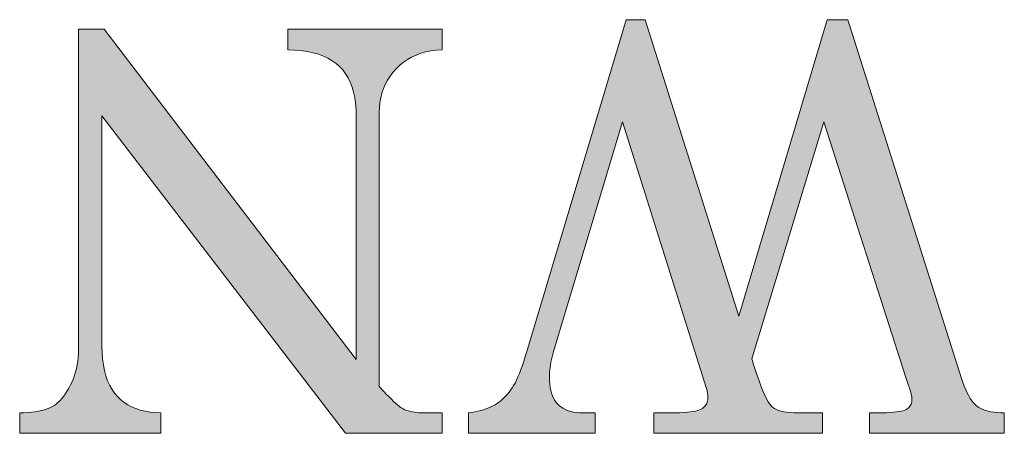
# Model space of a CAD drawing. Extents: x 4 to 595, y -67 to 418.
# Drawn here: x 83 to 87, y 294 to 296 of the extents above; entities that cross this region are included whole.
import ezdxf

# ---------------------------------------------------------------- set-up
doc = ezdxf.new("R2010")
doc.units = 0

msp = doc.modelspace()

# ---------------------------------------------------------------- linework, layer by layer
at = {"color": 7, "lineweight": 13}
for points in [[(87.405296, 294.038086), (86.816429, 294.038086), (86.816429, 294.127472), (86.858147, 294.127472), (86.876068, 294.127625), (86.892647, 294.128052), (86.907875, 294.128784), (86.921753, 294.129761), (86.934288, 294.131073), (86.94548, 294.132629), (86.955315, 294.134491), (86.963814, 294.136627), (86.970955, 294.139069), (86.976753, 294.141785), (86.981628, 294.144806), (86.985985, 294.148193), (86.98983, 294.151886), (86.993156, 294.155914), (86.995979, 294.160278), (86.998283, 294.164978), (87.000076, 294.169983), (87.001358, 294.175354), (87.002129, 294.181061), (87.002388, 294.187103), (87.002205, 294.19162), (87.001671, 294.196686), (87.000778, 294.202209), (86.999527, 294.208252), (86.997917, 294.214813), (86.995949, 294.221863), (86.993622, 294.229401), (86.990944, 294.237427), (86.9879, 294.246002), (86.984505, 294.255035), (86.977356, 294.277679), (86.618546, 295.397034), (86.303841, 294.363525), (86.314552, 294.329681), (86.324753, 294.298798), (86.334435, 294.270844), (86.343613, 294.245819), (86.352272, 294.223755), (86.36042, 294.20459), (86.36805, 294.188354), (86.375175, 294.175079), (86.381783, 294.164703), (86.387886, 294.157288), (86.394302, 294.151611), (86.401878, 294.146545), (86.410606, 294.14209), (86.420494, 294.138214), (86.431541, 294.134949), (86.443741, 294.132263), (86.4571, 294.130157), (86.471611, 294.128693), (86.487282, 294.127777), (86.504105, 294.127472), (86.611397, 294.127472), (86.611397, 294.038086), (85.875893, 294.038086), (85.875893, 294.127472), (85.952187, 294.127472), (85.971512, 294.127655), (85.989426, 294.128143), (86.005936, 294.128937), (86.021042, 294.130066), (86.034737, 294.1315), (86.047028, 294.13327), (86.057915, 294.135376), (86.06739, 294.137787), (86.075455, 294.140533), (86.082123, 294.143585), (86.087784, 294.146973), (86.09285, 294.150665), (86.097321, 294.154694), (86.101196, 294.159027), (86.104469, 294.163696), (86.107155, 294.168671), (86.109238, 294.173981), (86.110733, 294.179626), (86.111626, 294.185577), (86.111923, 294.191864), (86.111855, 294.196838), (86.111633, 294.201721), (86.111282, 294.206543), (86.110779, 294.211304), (86.110138, 294.216003), (86.109344, 294.220612), (86.108421, 294.225159), (86.107346, 294.229614), (86.106133, 294.234009), (86.104767, 294.238342), (85.738808, 295.397034), (85.438416, 294.394501), (85.435013, 294.382874), (85.431976, 294.371338), (85.429291, 294.359894), (85.426971, 294.348541), (85.425003, 294.33728), (85.423393, 294.326141), (85.422142, 294.315063), (85.421249, 294.304108), (85.420708, 294.293243), (85.420532, 294.28244), (85.420898, 294.266907), (85.421989, 294.252197), (85.423805, 294.238342), (85.426346, 294.225342), (85.429619, 294.213165), (85.433617, 294.201843), (85.438347, 294.191376), (85.443802, 294.181763), (85.449982, 294.172974), (85.456886, 294.165039), (85.464523, 294.157898), (85.472885, 294.15152), (85.481979, 294.145874), (85.491791, 294.140991), (85.502335, 294.136871), (85.513611, 294.133484), (85.525604, 294.130859), (85.53833, 294.128998), (85.551781, 294.127869), (85.565964, 294.127472), (85.620796, 294.127472), (85.620796, 294.038086), (85.06768, 294.038086), (85.06768, 294.127472), (85.081932, 294.129547), (85.095581, 294.131958), (85.108635, 294.134644), (85.121086, 294.137695), (85.13295, 294.141052), (85.144211, 294.144714), (85.154884, 294.148712), (85.164955, 294.153046), (85.174431, 294.157684), (85.183311, 294.162659), (85.19178, 294.167999), (85.200027, 294.173798), (85.208046, 294.180023), (85.215836, 294.186676), (85.223396, 294.193787), (85.230736, 294.201355), (85.237846, 294.209351), (85.244728, 294.217773), (85.251389, 294.226654), (85.25782, 294.235962), (85.264137, 294.246124), (85.270477, 294.257568), (85.276825, 294.270264), (85.28318, 294.28421), (85.289558, 294.299438), (85.295937, 294.315918), (85.30233, 294.333679), (85.308739, 294.352692), (85.315163, 294.372955), (85.321594, 294.394501), (85.755501, 295.842865), (85.838943, 295.842865), (86.246628, 294.549469), (86.632851, 295.842865), (86.722252, 295.842865), (87.218147, 294.277679), (87.224182, 294.259949), (87.230377, 294.243469), (87.236725, 294.228241), (87.243233, 294.214264), (87.249886, 294.201538), (87.256699, 294.190063), (87.263664, 294.17984), (87.27079, 294.170868), (87.278069, 294.163147), (87.2855, 294.156677), (87.293457, 294.151154), (87.302307, 294.146179), (87.31205, 294.141785), (87.322693, 294.138), (87.334221, 294.134796), (87.346649, 294.132172), (87.35997, 294.130127), (87.374184, 294.128662), (87.389297, 294.127777), (87.405296, 294.127472)], [(87.405296, 294.038086), (86.816429, 294.038086), (86.816429, 294.127472), (86.858147, 294.127472), (86.876068, 294.127625), (86.892647, 294.128052), (86.907875, 294.128784), (86.921753, 294.129761), (86.934288, 294.131073), (86.94548, 294.132629), (86.955315, 294.134491), (86.963814, 294.136627), (86.970955, 294.139069), (86.976753, 294.141785), (86.981628, 294.144806), (86.985985, 294.148193), (86.98983, 294.151886), (86.993156, 294.155914), (86.995979, 294.160278), (86.998283, 294.164978), (87.000076, 294.169983), (87.001358, 294.175354), (87.002129, 294.181061), (87.002388, 294.187103), (87.002205, 294.19162), (87.001671, 294.196686), (87.000778, 294.202209), (86.999527, 294.208252), (86.997917, 294.214813), (86.995949, 294.221863), (86.993622, 294.229401), (86.990944, 294.237427), (86.9879, 294.246002), (86.984505, 294.255035), (86.977356, 294.277679), (86.618546, 295.397034), (86.303841, 294.363525), (86.314552, 294.329681), (86.324753, 294.298798), (86.334435, 294.270844), (86.343613, 294.245819), (86.352272, 294.223755), (86.36042, 294.20459), (86.36805, 294.188354), (86.375175, 294.175079), (86.381783, 294.164703), (86.387886, 294.157288), (86.394302, 294.151611), (86.401878, 294.146545), (86.410606, 294.14209), (86.420494, 294.138214), (86.431541, 294.134949), (86.443741, 294.132263), (86.4571, 294.130157), (86.471611, 294.128693), (86.487282, 294.127777), (86.504105, 294.127472), (86.611397, 294.127472), (86.611397, 294.038086), (85.875893, 294.038086), (85.875893, 294.127472), (85.952187, 294.127472), (85.971512, 294.127655), (85.989426, 294.128143), (86.005936, 294.128937), (86.021042, 294.130066), (86.034737, 294.1315), (86.047028, 294.13327), (86.057915, 294.135376), (86.06739, 294.137787), (86.075455, 294.140533), (86.082123, 294.143585), (86.087784, 294.146973), (86.09285, 294.150665), (86.097321, 294.154694), (86.101196, 294.159027), (86.104469, 294.163696), (86.107155, 294.168671), (86.109238, 294.173981), (86.110733, 294.179626), (86.111626, 294.185577), (86.111923, 294.191864), (86.111855, 294.196838), (86.111633, 294.201721), (86.111282, 294.206543), (86.110779, 294.211304), (86.110138, 294.216003), (86.109344, 294.220612), (86.108421, 294.225159), (86.107346, 294.229614), (86.106133, 294.234009), (86.104767, 294.238342), (85.738808, 295.397034), (85.438416, 294.394501), (85.435013, 294.382874), (85.431976, 294.371338), (85.429291, 294.359894), (85.426971, 294.348541), (85.425003, 294.33728), (85.423393, 294.326141), (85.422142, 294.315063), (85.421249, 294.304108), (85.420708, 294.293243), (85.420532, 294.28244), (85.420898, 294.266907), (85.421989, 294.252197), (85.423805, 294.238342), (85.426346, 294.225342), (85.429619, 294.213165), (85.433617, 294.201843), (85.438347, 294.191376), (85.443802, 294.181763), (85.449982, 294.172974), (85.456886, 294.165039), (85.464523, 294.157898), (85.472885, 294.15152), (85.481979, 294.145874), (85.491791, 294.140991), (85.502335, 294.136871), (85.513611, 294.133484), (85.525604, 294.130859), (85.53833, 294.128998), (85.551781, 294.127869), (85.565964, 294.127472), (85.620796, 294.127472), (85.620796, 294.038086), (85.06768, 294.038086), (85.06768, 294.127472), (85.081932, 294.129547), (85.095581, 294.131958), (85.108635, 294.134644), (85.121086, 294.137695), (85.13295, 294.141052), (85.144211, 294.144714), (85.154884, 294.148712), (85.164955, 294.153046), (85.174431, 294.157684), (85.183311, 294.162659), (85.19178, 294.167999), (85.200027, 294.173798), (85.208046, 294.180023), (85.215836, 294.186676), (85.223396, 294.193787), (85.230736, 294.201355), (85.237846, 294.209351), (85.244728, 294.217773), (85.251389, 294.226654), (85.25782, 294.235962), (85.264137, 294.246124), (85.270477, 294.257568), (85.276825, 294.270264), (85.28318, 294.28421), (85.289558, 294.299438), (85.295937, 294.315918), (85.30233, 294.333679), (85.308739, 294.352692), (85.315163, 294.372955), (85.321594, 294.394501), (85.755501, 295.842865), (85.838943, 295.842865), (86.246628, 294.549469), (86.632851, 295.842865), (86.722252, 295.842865), (87.218147, 294.277679), (87.224182, 294.259949), (87.230377, 294.243469), (87.236725, 294.228241), (87.243233, 294.214264), (87.249886, 294.201538), (87.256699, 294.190063), (87.263664, 294.17984), (87.27079, 294.170868), (87.278069, 294.163147), (87.2855, 294.156677), (87.293457, 294.151154), (87.302307, 294.146179), (87.31205, 294.141785), (87.322693, 294.138), (87.334221, 294.134796), (87.346649, 294.132172), (87.35997, 294.130127), (87.374184, 294.128662), (87.389297, 294.127777), (87.405296, 294.127472)], [(84.952057, 294.038086), (84.531258, 294.038086), (83.467949, 295.423248), (83.467949, 294.420746), (83.468643, 294.391235), (83.470718, 294.363312), (83.474174, 294.336975), (83.479012, 294.312195), (83.485237, 294.289001), (83.492836, 294.267395), (83.501823, 294.247345), (83.512199, 294.228851), (83.523949, 294.211945), (83.537086, 294.196625), (83.550346, 294.183929), (83.564842, 294.172485), (83.580574, 294.162354), (83.597549, 294.153534), (83.615761, 294.145966), (83.635216, 294.139679), (83.655914, 294.134705), (83.677849, 294.131012), (83.701019, 294.128601), (83.725433, 294.127472), (83.725433, 294.038086), (83.109138, 294.038086), (83.109138, 294.127472), (83.127495, 294.127747), (83.144905, 294.12854), (83.161354, 294.129852), (83.176849, 294.131683), (83.191391, 294.134033), (83.204979, 294.136932), (83.217621, 294.14035), (83.229301, 294.144257), (83.240028, 294.148743), (83.249802, 294.153717), (83.25898, 294.159393), (83.267921, 294.165924), (83.276627, 294.173309), (83.285088, 294.181549), (83.293312, 294.190674), (83.3013, 294.200623), (83.309052, 294.211456), (83.316559, 294.223145), (83.32383, 294.235687), (83.330864, 294.249084), (83.337433, 294.263031), (83.343307, 294.277252), (83.348495, 294.291748), (83.352989, 294.306488), (83.356789, 294.321503), (83.359901, 294.336761), (83.36232, 294.352295), (83.364052, 294.368103), (83.365089, 294.384155), (83.365433, 294.400452), (83.365433, 295.801117), (83.477486, 295.801117), (84.577751, 294.359924), (84.577751, 295.423248), (84.577026, 295.451355), (84.574844, 295.477997), (84.571205, 295.503204), (84.566116, 295.526917), (84.55957, 295.549164), (84.551575, 295.569946), (84.542122, 295.589264), (84.531212, 295.607117), (84.518852, 295.623505), (84.505035, 295.638428), (84.489693, 295.651917), (84.472755, 295.664032), (84.454216, 295.674805), (84.434082, 295.684174), (84.412354, 295.6922), (84.389023, 295.698853), (84.364098, 295.704132), (84.337578, 295.708038), (84.309456, 295.710571), (84.279739, 295.711731), (84.279739, 295.801117), (84.952057, 295.801117), (84.952057, 295.711731), (84.927307, 295.710052), (84.90361, 295.706879), (84.880959, 295.702271), (84.85936, 295.696167), (84.838814, 295.688629), (84.819305, 295.679596), (84.800858, 295.669128), (84.783455, 295.657166), (84.767097, 295.643768), (84.751793, 295.628876), (84.737747, 295.612915), (84.725182, 295.596252), (84.714096, 295.578857), (84.704491, 295.560791), (84.696358, 295.541992), (84.689705, 295.522522), (84.684532, 295.502319), (84.68084, 295.481445), (84.678619, 295.459839), (84.677879, 295.437561), (84.677879, 294.241913), (84.698151, 294.220459), (84.709724, 294.20813), (84.720604, 294.196808), (84.730797, 294.186554), (84.740295, 294.177368), (84.749107, 294.16922), (84.757225, 294.162109), (84.764656, 294.156036), (84.771385, 294.151031), (84.777428, 294.147095), (84.782784, 294.144165), (84.789902, 294.140991), (84.797424, 294.138153), (84.805351, 294.135651), (84.813683, 294.133484), (84.822418, 294.131653), (84.831566, 294.130157), (84.84111, 294.128998), (84.851067, 294.128143), (84.861427, 294.127655), (84.872185, 294.127472), (84.952057, 294.127472)], [(84.952057, 294.038086), (84.531258, 294.038086), (83.467949, 295.423248), (83.467949, 294.420746), (83.468643, 294.391235), (83.470718, 294.363312), (83.474174, 294.336975), (83.479012, 294.312195), (83.485237, 294.289001), (83.492836, 294.267395), (83.501823, 294.247345), (83.512199, 294.228851), (83.523949, 294.211945), (83.537086, 294.196625), (83.550346, 294.183929), (83.564842, 294.172485), (83.580574, 294.162354), (83.597549, 294.153534), (83.615761, 294.145966), (83.635216, 294.139679), (83.655914, 294.134705), (83.677849, 294.131012), (83.701019, 294.128601), (83.725433, 294.127472), (83.725433, 294.038086), (83.109138, 294.038086), (83.109138, 294.127472), (83.127495, 294.127747), (83.144905, 294.12854), (83.161354, 294.129852), (83.176849, 294.131683), (83.191391, 294.134033), (83.204979, 294.136932), (83.217621, 294.14035), (83.229301, 294.144257), (83.240028, 294.148743), (83.249802, 294.153717), (83.25898, 294.159393), (83.267921, 294.165924), (83.276627, 294.173309), (83.285088, 294.181549), (83.293312, 294.190674), (83.3013, 294.200623), (83.309052, 294.211456), (83.316559, 294.223145), (83.32383, 294.235687), (83.330864, 294.249084), (83.337433, 294.263031), (83.343307, 294.277252), (83.348495, 294.291748), (83.352989, 294.306488), (83.356789, 294.321503), (83.359901, 294.336761), (83.36232, 294.352295), (83.364052, 294.368103), (83.365089, 294.384155), (83.365433, 294.400452), (83.365433, 295.801117), (83.477486, 295.801117), (84.577751, 294.359924), (84.577751, 295.423248), (84.577026, 295.451355), (84.574844, 295.477997), (84.571205, 295.503204), (84.566116, 295.526917), (84.55957, 295.549164), (84.551575, 295.569946), (84.542122, 295.589264), (84.531212, 295.607117), (84.518852, 295.623505), (84.505035, 295.638428), (84.489693, 295.651917), (84.472755, 295.664032), (84.454216, 295.674805), (84.434082, 295.684174), (84.412354, 295.6922), (84.389023, 295.698853), (84.364098, 295.704132), (84.337578, 295.708038), (84.309456, 295.710571), (84.279739, 295.711731), (84.279739, 295.801117), (84.952057, 295.801117), (84.952057, 295.711731), (84.927307, 295.710052), (84.90361, 295.706879), (84.880959, 295.702271), (84.85936, 295.696167), (84.838814, 295.688629), (84.819305, 295.679596), (84.800858, 295.669128), (84.783455, 295.657166), (84.767097, 295.643768), (84.751793, 295.628876), (84.737747, 295.612915), (84.725182, 295.596252), (84.714096, 295.578857), (84.704491, 295.560791), (84.696358, 295.541992), (84.689705, 295.522522), (84.684532, 295.502319), (84.68084, 295.481445), (84.678619, 295.459839), (84.677879, 295.437561), (84.677879, 294.241913), (84.698151, 294.220459), (84.709724, 294.20813), (84.720604, 294.196808), (84.730797, 294.186554), (84.740295, 294.177368), (84.749107, 294.16922), (84.757225, 294.162109), (84.764656, 294.156036), (84.771385, 294.151031), (84.777428, 294.147095), (84.782784, 294.144165), (84.789902, 294.140991), (84.797424, 294.138153), (84.805351, 294.135651), (84.813683, 294.133484), (84.822418, 294.131653), (84.831566, 294.130157), (84.84111, 294.128998), (84.851067, 294.128143), (84.861427, 294.127655), (84.872185, 294.127472), (84.952057, 294.127472)]]:
    msp.add_lwpolyline(points, close=True, dxfattribs=at)
at = {"color": 7, "lineweight": 5}
for points in [[(85.321594, 294.394501), (85.738808, 295.397034), (85.755501, 295.842865)], [(85.838943, 295.842865), (85.755501, 295.842865), (86.104767, 294.238342), (85.738808, 295.397034)], [(86.246628, 294.549469), (85.838943, 295.842865), (86.110779, 294.211304), (86.110138, 294.216003)], [(85.838943, 295.842865), (86.104767, 294.238342), (86.107346, 294.229614), (86.106133, 294.234009)], [(85.838943, 295.842865), (86.107346, 294.229614), (86.109344, 294.220612), (86.108421, 294.225159)], [(85.838943, 295.842865), (86.109344, 294.220612), (86.110138, 294.216003)], [(86.246628, 294.549469), (86.303841, 294.363525), (86.632851, 295.842865), (86.618546, 295.397034)], [(86.722252, 295.842865), (86.632851, 295.842865), (86.977356, 294.277679), (86.618546, 295.397034)], [(87.218147, 294.277679), (86.722252, 295.842865), (87.001671, 294.196686), (87.000778, 294.202209)], [(86.722252, 295.842865), (86.977356, 294.277679), (86.9879, 294.246002), (86.984505, 294.255035)], [(86.722252, 295.842865), (86.9879, 294.246002), (86.993622, 294.229401), (86.990944, 294.237427)], [(86.722252, 295.842865), (86.993622, 294.229401), (86.997917, 294.214813), (86.995949, 294.221863)], [(86.722252, 295.842865), (86.997917, 294.214813), (87.000778, 294.202209), (86.999527, 294.208252)], [(83.467949, 294.420746), (83.467949, 295.423248), (83.365433, 294.400452), (83.365433, 295.801117)], [(84.531258, 294.038086), (83.477486, 295.801117), (83.467949, 295.423248), (83.365433, 295.801117)], [(84.677879, 294.241913), (84.577751, 294.359924), (84.531258, 294.038086), (83.477486, 295.801117)], [(84.279739, 295.801117), (84.279739, 295.711731), (84.337578, 295.708038), (84.309456, 295.710571)], [(84.279739, 295.801117), (84.337578, 295.708038), (84.389023, 295.698853), (84.364098, 295.704132)], [(84.279739, 295.801117), (84.389023, 295.698853), (84.434082, 295.684174), (84.412354, 295.6922)], [(84.279739, 295.801117), (84.434082, 295.684174), (84.472755, 295.664032), (84.454216, 295.674805)], [(84.279739, 295.801117), (84.472755, 295.664032), (84.696358, 295.541992), (84.689705, 295.522522)], [(84.279739, 295.801117), (84.696358, 295.541992), (84.714096, 295.578857), (84.704491, 295.560791)], [(84.279739, 295.801117), (84.714096, 295.578857), (84.737747, 295.612915), (84.725182, 295.596252)], [(84.279739, 295.801117), (84.737747, 295.612915), (84.767097, 295.643768), (84.751793, 295.628876)], [(84.279739, 295.801117), (84.767097, 295.643768), (84.800858, 295.669128), (84.783455, 295.657166)], [(84.279739, 295.801117), (84.800858, 295.669128), (84.838814, 295.688629), (84.819305, 295.679596)], [(84.279739, 295.801117), (84.838814, 295.688629), (84.880959, 295.702271), (84.85936, 295.696167)], [(84.279739, 295.801117), (84.880959, 295.702271), (84.927307, 295.710052), (84.90361, 295.706879)], [(84.279739, 295.801117), (84.927307, 295.710052), (84.952057, 295.801117), (84.952057, 295.711731)], [(84.689705, 295.522522), (84.472755, 295.664032), (84.684532, 295.502319), (84.489693, 295.651917)], [(84.505035, 295.638428), (84.68084, 295.481445), (84.489693, 295.651917), (84.684532, 295.502319)], [(84.505035, 295.638428), (84.518852, 295.623505), (84.68084, 295.481445), (84.678619, 295.459839)], [(84.677879, 295.437561), (84.678619, 295.459839), (84.531212, 295.607117), (84.518852, 295.623505)], [(84.677879, 295.437561), (84.531212, 295.607117), (84.551575, 295.569946), (84.542122, 295.589264)], [(84.677879, 295.437561), (84.551575, 295.569946), (84.566116, 295.526917), (84.55957, 295.549164)], [(84.566116, 295.526917), (84.571205, 295.503204), (84.677879, 295.437561), (84.574844, 295.477997)], [(84.677879, 295.437561), (84.574844, 295.477997), (84.677879, 294.241913), (84.577026, 295.451355)], [(84.577026, 295.451355), (84.577751, 295.423248), (84.677879, 294.241913), (84.577751, 294.359924)], [(85.321594, 294.394501), (85.435013, 294.382874), (85.738808, 295.397034), (85.438416, 294.394501)], [(86.246628, 294.549469), (86.110733, 294.179626), (86.303841, 294.363525), (86.109238, 294.173981)], [(86.246628, 294.549469), (86.111923, 294.191864), (86.110733, 294.179626), (86.111626, 294.185577)], [(86.246628, 294.549469), (86.110779, 294.211304), (86.111633, 294.201721), (86.111282, 294.206543)], [(86.246628, 294.549469), (86.111633, 294.201721), (86.111923, 294.191864), (86.111855, 294.196838)], [(83.467949, 294.420746), (83.316559, 294.223145), (83.3013, 294.200623), (83.309052, 294.211456)], [(83.467949, 294.420746), (83.3013, 294.200623), (83.468643, 294.391235)], [(83.467949, 294.420746), (83.330864, 294.249084), (83.316559, 294.223145), (83.32383, 294.235687)], [(83.467949, 294.420746), (83.343307, 294.277252), (83.330864, 294.249084), (83.337433, 294.263031)], [(83.467949, 294.420746), (83.352989, 294.306488), (83.343307, 294.277252), (83.348495, 294.291748)], [(83.467949, 294.420746), (83.359901, 294.336761), (83.352989, 294.306488), (83.356789, 294.321503)], [(83.467949, 294.420746), (83.364052, 294.368103), (83.359901, 294.336761), (83.36232, 294.352295)], [(83.467949, 294.420746), (83.365433, 294.400452), (83.364052, 294.368103), (83.365089, 294.384155)], [(83.285088, 294.181549), (83.470718, 294.363312), (83.293312, 294.190674), (83.468643, 294.391235)], [(83.293312, 294.190674), (83.468643, 294.391235), (83.3013, 294.200623)], [(85.420532, 294.28244), (85.315163, 294.372955), (85.30233, 294.333679), (85.308739, 294.352692)], [(85.420532, 294.28244), (85.420708, 294.293243), (85.315163, 294.372955), (85.321594, 294.394501)], [(85.321594, 294.394501), (85.420708, 294.293243), (85.422142, 294.315063), (85.421249, 294.304108)], [(85.321594, 294.394501), (85.422142, 294.315063), (85.425003, 294.33728), (85.423393, 294.326141)], [(85.321594, 294.394501), (85.425003, 294.33728), (85.429291, 294.359894), (85.426971, 294.348541)], [(85.321594, 294.394501), (85.429291, 294.359894), (85.435013, 294.382874), (85.431976, 294.371338)], [(83.267921, 294.165924), (83.479012, 294.312195), (83.276627, 294.173309), (83.474174, 294.336975)], [(83.276627, 294.173309), (83.474174, 294.336975), (83.285088, 294.181549), (83.470718, 294.363312)], [(85.420532, 294.28244), (85.30233, 294.333679), (85.289558, 294.299438), (85.295937, 294.315918)], [(86.303841, 294.363525), (86.104469, 294.163696), (86.097321, 294.154694), (86.101196, 294.159027)], [(86.303841, 294.363525), (86.097321, 294.154694), (86.314552, 294.329681)], [(86.303841, 294.363525), (86.109238, 294.173981), (86.104469, 294.163696), (86.107155, 294.168671)], [(83.109138, 294.038086), (83.492836, 294.267395), (83.479012, 294.312195), (83.485237, 294.289001)], [(83.109138, 294.038086), (83.479012, 294.312195), (83.25898, 294.159393), (83.267921, 294.165924)], [(85.420532, 294.28244), (85.289558, 294.299438), (85.276825, 294.270264), (85.28318, 294.28421)], [(86.082123, 294.143585), (86.334435, 294.270844), (86.087784, 294.146973), (86.324753, 294.298798)], [(86.087784, 294.146973), (86.324753, 294.298798), (86.09285, 294.150665), (86.314552, 294.329681)], [(86.09285, 294.150665), (86.314552, 294.329681), (86.097321, 294.154694)], [(83.109138, 294.038086), (83.512199, 294.228851), (83.492836, 294.267395), (83.501823, 294.247345)], [(85.06768, 294.038086), (85.420898, 294.266907), (85.223396, 294.193787), (85.420532, 294.28244)], [(85.06768, 294.038086), (85.423805, 294.238342), (85.420898, 294.266907), (85.421989, 294.252197)], [(85.420532, 294.28244), (85.237846, 294.209351), (85.223396, 294.193787), (85.230736, 294.201355)], [(85.420532, 294.28244), (85.251389, 294.226654), (85.237846, 294.209351), (85.244728, 294.217773)], [(85.420532, 294.28244), (85.264137, 294.246124), (85.251389, 294.226654), (85.25782, 294.235962)], [(85.420532, 294.28244), (85.276825, 294.270264), (85.264137, 294.246124), (85.270477, 294.257568)], [(85.875893, 294.038086), (86.352272, 294.223755), (86.334435, 294.270844), (86.343613, 294.245819)], [(85.875893, 294.038086), (86.334435, 294.270844), (86.075455, 294.140533), (86.082123, 294.143585)], [(86.816429, 294.038086), (87.230377, 294.243469), (87.218147, 294.277679), (87.224182, 294.259949)], [(86.816429, 294.038086), (87.218147, 294.277679), (86.976753, 294.141785), (86.981628, 294.144806)], [(87.218147, 294.277679), (86.985985, 294.148193), (86.981628, 294.144806)], [(87.218147, 294.277679), (86.993156, 294.155914), (86.985985, 294.148193), (86.98983, 294.151886)], [(87.218147, 294.277679), (86.998283, 294.164978), (86.993156, 294.155914), (86.995979, 294.160278)], [(87.218147, 294.277679), (87.001358, 294.175354), (86.998283, 294.164978), (87.000076, 294.169983)], [(87.218147, 294.277679), (87.002388, 294.187103), (87.001358, 294.175354), (87.002129, 294.181061)], [(87.218147, 294.277679), (87.001671, 294.196686), (87.002388, 294.187103), (87.002205, 294.19162)], [(83.109138, 294.038086), (83.537086, 294.196625), (83.512199, 294.228851), (83.523949, 294.211945)], [(84.531258, 294.038086), (84.709724, 294.20813), (84.677879, 294.241913), (84.698151, 294.220459)], [(84.531258, 294.038086), (84.730797, 294.186554), (84.709724, 294.20813), (84.720604, 294.196808)], [(85.06768, 294.038086), (85.429619, 294.213165), (85.423805, 294.238342), (85.426346, 294.225342)], [(85.06768, 294.038086), (85.438347, 294.191376), (85.429619, 294.213165), (85.433617, 294.201843)], [(85.875893, 294.038086), (86.36805, 294.188354), (86.352272, 294.223755), (86.36042, 294.20459)], [(86.816429, 294.038086), (87.243233, 294.214264), (87.230377, 294.243469), (87.236725, 294.228241)], [(86.816429, 294.038086), (87.256699, 294.190063), (87.243233, 294.214264), (87.249886, 294.201538)], [(83.109138, 294.038086), (83.564842, 294.172485), (83.537086, 294.196625), (83.550346, 294.183929)], [(83.109138, 294.038086), (83.597549, 294.153534), (83.564842, 294.172485), (83.580574, 294.162354)], [(83.109138, 294.038086), (83.25898, 294.159393), (83.240028, 294.148743), (83.249802, 294.153717)], [(84.531258, 294.038086), (84.749107, 294.16922), (84.730797, 294.186554), (84.740295, 294.177368)], [(84.531258, 294.038086), (84.764656, 294.156036), (84.749107, 294.16922), (84.757225, 294.162109)], [(85.06768, 294.038086), (85.223396, 294.193787), (85.208046, 294.180023), (85.215836, 294.186676)], [(85.06768, 294.038086), (85.449982, 294.172974), (85.438347, 294.191376), (85.443802, 294.181763)], [(85.06768, 294.038086), (85.208046, 294.180023), (85.19178, 294.167999), (85.200027, 294.173798)], [(85.06768, 294.038086), (85.464523, 294.157898), (85.449982, 294.172974), (85.456886, 294.165039)], [(85.06768, 294.038086), (85.19178, 294.167999), (85.174431, 294.157684), (85.183311, 294.162659)], [(85.875893, 294.038086), (86.381783, 294.164703), (86.36805, 294.188354), (86.375175, 294.175079)], [(85.875893, 294.038086), (86.394302, 294.151611), (86.381783, 294.164703), (86.387886, 294.157288)], [(86.816429, 294.038086), (87.27079, 294.170868), (87.256699, 294.190063), (87.263664, 294.17984)], [(86.816429, 294.038086), (87.2855, 294.156677), (87.27079, 294.170868), (87.278069, 294.163147)], [(83.109138, 294.038086), (83.635216, 294.139679), (83.597549, 294.153534), (83.615761, 294.145966)], [(83.109138, 294.038086), (83.240028, 294.148743), (83.217621, 294.14035), (83.229301, 294.144257)], [(83.109138, 294.038086), (83.217621, 294.14035), (83.191391, 294.134033), (83.204979, 294.136932)], [(83.109138, 294.038086), (83.677849, 294.131012), (83.635216, 294.139679), (83.655914, 294.134705)], [(83.109138, 294.038086), (83.191391, 294.134033), (83.161354, 294.129852), (83.176849, 294.131683)], [(83.109138, 294.038086), (83.725433, 294.038086), (83.677849, 294.131012), (83.701019, 294.128601)], [(83.109138, 294.038086), (83.161354, 294.129852), (83.127495, 294.127747), (83.144905, 294.12854)], [(83.109138, 294.038086), (83.127495, 294.127747), (83.109138, 294.127472)], [(83.701019, 294.128601), (83.725433, 294.038086), (83.725433, 294.127472)], [(84.531258, 294.038086), (84.777428, 294.147095), (84.764656, 294.156036), (84.771385, 294.151031)], [(84.531258, 294.038086), (84.789902, 294.140991), (84.777428, 294.147095), (84.782784, 294.144165)], [(84.531258, 294.038086), (84.805351, 294.135651), (84.789902, 294.140991), (84.797424, 294.138153)], [(84.531258, 294.038086), (84.822418, 294.131653), (84.805351, 294.135651), (84.813683, 294.133484)], [(84.531258, 294.038086), (84.84111, 294.128998), (84.822418, 294.131653), (84.831566, 294.130157)], [(84.531258, 294.038086), (84.861427, 294.127655), (84.84111, 294.128998), (84.851067, 294.128143)], [(84.531258, 294.038086), (84.952057, 294.038086), (84.861427, 294.127655), (84.872185, 294.127472)], [(84.872185, 294.127472), (84.952057, 294.038086), (84.952057, 294.127472)], [(85.06768, 294.038086), (85.481979, 294.145874), (85.464523, 294.157898), (85.472885, 294.15152)], [(85.06768, 294.038086), (85.174431, 294.157684), (85.154884, 294.148712), (85.164955, 294.153046)], [(85.06768, 294.038086), (85.154884, 294.148712), (85.13295, 294.141052), (85.144211, 294.144714)], [(85.06768, 294.038086), (85.502335, 294.136871), (85.481979, 294.145874), (85.491791, 294.140991)], [(85.06768, 294.038086), (85.13295, 294.141052), (85.108635, 294.134644), (85.121086, 294.137695)], [(85.06768, 294.038086), (85.525604, 294.130859), (85.502335, 294.136871), (85.513611, 294.133484)], [(85.06768, 294.038086), (85.108635, 294.134644), (85.081932, 294.129547), (85.095581, 294.131958)], [(85.06768, 294.038086), (85.551781, 294.127869), (85.525604, 294.130859), (85.53833, 294.128998)], [(85.06768, 294.038086), (85.081932, 294.129547), (85.06768, 294.127472)], [(85.06768, 294.038086), (85.620796, 294.038086), (85.551781, 294.127869), (85.565964, 294.127472)], [(85.565964, 294.127472), (85.620796, 294.038086), (85.620796, 294.127472)], [(85.875893, 294.038086), (86.410606, 294.14209), (86.394302, 294.151611), (86.401878, 294.146545)], [(85.875893, 294.038086), (86.431541, 294.134949), (86.410606, 294.14209), (86.420494, 294.138214)], [(85.875893, 294.038086), (86.075455, 294.140533), (86.057915, 294.135376), (86.06739, 294.137787)], [(85.875893, 294.038086), (86.057915, 294.135376), (86.034737, 294.1315), (86.047028, 294.13327)], [(85.875893, 294.038086), (86.4571, 294.130157), (86.431541, 294.134949), (86.443741, 294.132263)], [(85.875893, 294.038086), (86.034737, 294.1315), (86.005936, 294.128937), (86.021042, 294.130066)], [(85.875893, 294.038086), (86.487282, 294.127777), (86.4571, 294.130157), (86.471611, 294.128693)], [(85.875893, 294.038086), (86.005936, 294.128937), (85.971512, 294.127655), (85.989426, 294.128143)], [(85.875893, 294.038086), (86.611397, 294.038086), (86.487282, 294.127777), (86.504105, 294.127472)], [(85.875893, 294.038086), (85.971512, 294.127655), (85.875893, 294.127472), (85.952187, 294.127472)], [(86.504105, 294.127472), (86.611397, 294.038086), (86.611397, 294.127472)], [(86.816429, 294.038086), (87.302307, 294.146179), (87.2855, 294.156677), (87.293457, 294.151154)], [(86.816429, 294.038086), (87.322693, 294.138), (87.302307, 294.146179), (87.31205, 294.141785)], [(86.816429, 294.038086), (86.976753, 294.141785), (86.963814, 294.136627), (86.970955, 294.139069)], [(86.816429, 294.038086), (87.346649, 294.132172), (87.322693, 294.138), (87.334221, 294.134796)], [(86.816429, 294.038086), (86.963814, 294.136627), (86.94548, 294.132629), (86.955315, 294.134491)], [(86.816429, 294.038086), (86.94548, 294.132629), (86.921753, 294.129761), (86.934288, 294.131073)], [(86.816429, 294.038086), (87.374184, 294.128662), (87.346649, 294.132172), (87.35997, 294.130127)], [(86.816429, 294.038086), (86.921753, 294.129761), (86.892647, 294.128052), (86.907875, 294.128784)], [(86.816429, 294.038086), (87.405296, 294.038086), (87.374184, 294.128662), (87.389297, 294.127777)], [(86.816429, 294.038086), (86.892647, 294.128052), (86.858147, 294.127472), (86.876068, 294.127625)], [(86.816429, 294.038086), (86.858147, 294.127472), (86.816429, 294.127472)], [(87.389297, 294.127777), (87.405296, 294.038086), (87.405296, 294.127472)]]:
    msp.add_solid(points, dxfattribs=at)

doc.saveas('drawing.dxf')
